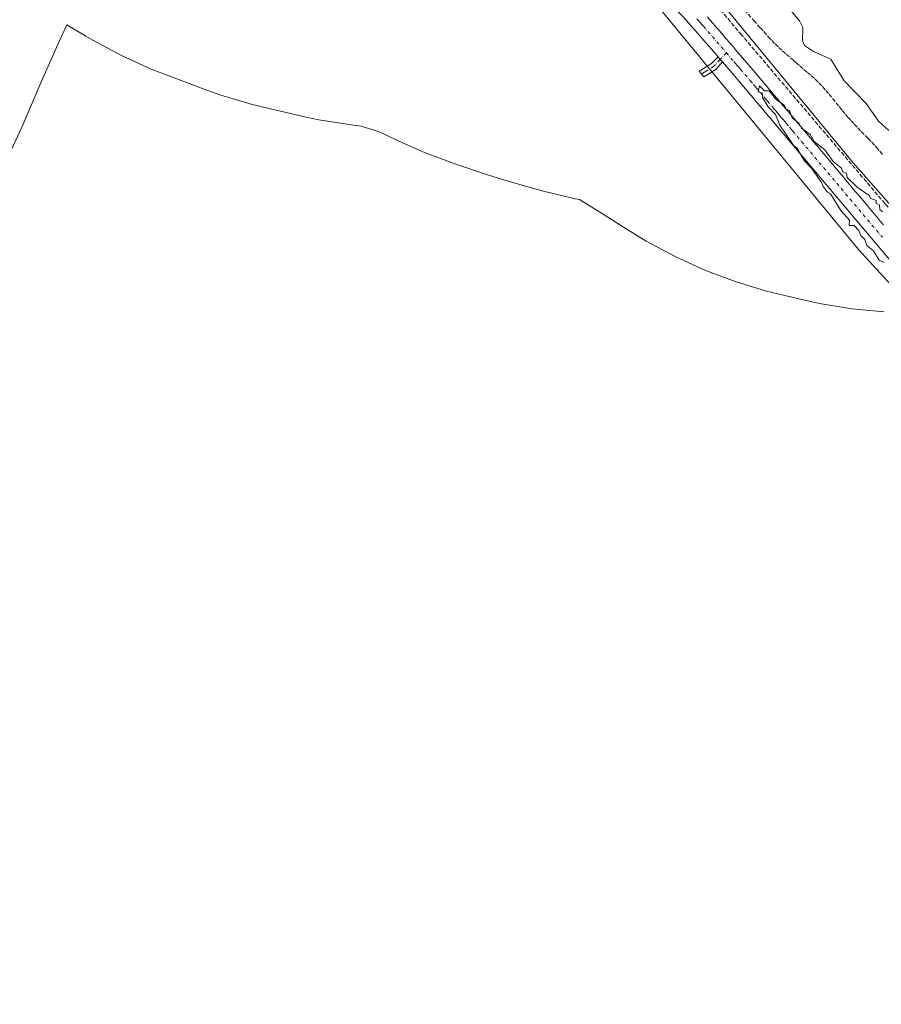
# Model space of a CAD drawing. Units: metres. Extents: x 641939 to 645431, y 4711375 to 4713760.
# Drawn here: x 642496 to 642841, y 4712337 to 4712731 of the extents above; entities that cross this region are included whole.
import ezdxf

# ---------------------------------------------------------------- set-up
doc = ezdxf.new("R2010")
doc.units = ezdxf.units.M
doc.header["$MEASUREMENT"] = 0
doc.linetypes.add('DGN Style 3', pattern=[2.307223458686699, 1.648016756204785, -0.6592067024819142])
doc.linetypes.add('DGN Style 4', pattern=[2.6384748266838614, 1.318413404963828, -0.6592067024819142, 0.001648016756204785, -0.6592067024819142])
for name, color, linetype, lineweight in [('Camino Cxs', 7, 'Continuous', 0), ('Camino eje', 30, 'DGN Style 4', 13), ('Carretera de calzada única Cxs', 7, 'Continuous', 13), ('Carretera de calzada única eje', 7, 'DGN Style 4', 0), ('Corriente artificial lineal', 4, 'DGN Style 3', 13), ('Cultivos herbáceos CxS', 92, 'Continuous', 0), ('Curva de nivel normal', 30, 'Continuous', 0), ('Núcleo urbano CxS', 7, 'Continuous', 0), ('Pastizal CxS', 92, 'Continuous', 0), ('Senda', 7, 'DGN Style 3', 0)]:
    doc.layers.add(name, color=color, linetype=linetype, lineweight=lineweight)

msp = doc.modelspace()

# ---------------------------------------------------------------- linework, layer by layer
at = {"layer": 'Camino Cxs', "color": 7, "linetype": 'Continuous', "lineweight": 0, "extrusion": (-0.02787469650011383, 0.006415322502196106, 0.9995908387596495), "elevation": 12756.14445200688, "flags": 128}
msp.add_lwpolyline([(-4736818.257225435, -430403.8889376669), (-4736817.408632834, -430402.8156390663), (-4736816.693948953, -430401.7633169855)], dxfattribs=at)
at = {"layer": 'Camino Cxs', "color": 7, "linetype": 'Continuous', "lineweight": 0}
msp.add_polyline3d([(642777.4301000005, 4712714.4801, 439.9670000000042), (642774.9501, 4712711.5001, 439.9594999999972), (642772.0800999999, 4712709.6601, 439.8708999999944), (642770.0500999996, 4712708.4301, 439.9220999999961), (642768.2001, 4712710.780099999, 439.8625000000029), (642770.4801000003, 4712712.200099999, 439.8482999999979), (642773.0701000001, 4712713.860099999, 439.8944999999949), (642775.7100999998, 4712716.4801, 439.9061999999976), (642776.5652999999, 4712715.412500001, 439.9369000000006)], close=True, dxfattribs=at)
msp.add_polyline3d([(642777.4301000005, 4712714.4801, 439.9670000000042), (642774.9501, 4712711.5001, 439.9594999999972), (642772.0800999999, 4712709.6601, 439.8708999999944), (642770.0500999996, 4712708.4301, 439.9220999999961), (642768.2001, 4712710.780099999, 439.8625000000029), (642770.4801000003, 4712712.200099999, 439.8482999999979), (642773.0701000001, 4712713.860099999, 439.8944999999949), (642775.7100999998, 4712716.4801, 439.9061999999976)], dxfattribs=at)
at = {"layer": 'Camino eje', "color": 30, "linetype": 'DGN Style 4', "lineweight": 13}
msp.add_polyline3d([(642779.0437000003, 4712718.0703, 439.9213000000018), (642776.5652999999, 4712715.412500001, 439.9369000000006), (642774.0100999996, 4712712.6801, 439.9278000000049), (642771.2801000001, 4712710.9301, 439.8738000000012), (642770.2651000004, 4712710.315099999, 439.8796000000002), (642769.1250999998, 4712709.6051, 439.9075000000012)], dxfattribs=at)
at = {"layer": 'Carretera de calzada única Cxs', "color": 7, "linetype": 'Continuous', "lineweight": 13, "extrusion": (-0.02787469650011383, 0.006415322502196106, 0.9995908387596495), "elevation": 12756.14445200688, "flags": 128}
msp.add_lwpolyline([(-4736818.257225435, -430403.8889376669), (-4736817.408632834, -430402.8156390663), (-4736816.693948953, -430401.7633169855)], dxfattribs=at)
at = {"layer": 'Carretera de calzada única Cxs', "color": 7, "linetype": 'Continuous', "lineweight": 13}
for points in [[(642775.7100999998, 4712716.4801, 439.9061999999976), (642762.0201000003, 4712732.170100001, 439.7002000000066), (642752.2901, 4712742.2301, 439.6202000000048), (642743.4001000002, 4712750.640100001, 439.5497999999934), (642734.1401000004, 4712758.270099999, 439.3797999999952), (642724.4801000003, 4712765.040100001, 439.3221000000049), (642710.9700999996, 4712773.600099999, 439.2231000000029), (642688.5100999996, 4712786.6601, 439.1683000000049), (642563.0701000001, 4712857.2401, 438.4342999999935), (642531.1501000002, 4712875.0701, 438.0800000000018), (642506.3701, 4712889.3201, 437.8659999999945), (642481.8501000004, 4712902.8301, 437.5626000000047), (642437.1601, 4712928.100099999, 437.0742999999929), (642395.1201, 4712951.370100001, 436.729800000001), (642394.1662999997, 4712951.8983, 436.7320999999939)], [(642855.7801000001, 4712621.7401, 440.493100000007), (642785.2401000002, 4712705.360099999, 440.1206999999995), (642777.4301000005, 4712714.4801, 439.9670000000042), (642776.5652999999, 4712715.412500001, 439.9369000000006), (642775.7100999998, 4712716.4801, 439.9061999999976), (642762.0201000003, 4712732.170100001, 439.7002000000066)], [(642771.4401000004, 4712732.450099999, 439.7743999999948), (642772.4401000004, 4712731.300100001, 439.7866999999969), (642773.7401000002, 4712729.790100001, 439.8178000000044), (642775.0500999996, 4712728.280099999, 439.8503000000055), (642776.3701, 4712726.7501, 439.8677000000025), (642778.9700999996, 4712723.7301, 439.8653000000049), (642780.2901, 4712722.210100001, 439.857600000003), (642781.5900999998, 4712720.6801, 439.8635000000068), (642782.8901000004, 4712719.1801, 439.8858999999939), (642785.5100999996, 4712716.120100001, 439.9248999999982), (642790.7200999996, 4712710.030099999, 439.9729999999981), (642793.3201000001, 4712706.970100001, 439.9965999999986), (642794.6201, 4712705.4301, 440.022299999997), (642795.5601000005, 4712704.3101, 440.0430000000051), (642798.1300999997, 4712701.280099999, 440.0853000000062), (642799.4200999998, 4712699.7401, 440.0910000000004), (642802.0000999998, 4712696.6801, 440.1086000000069), (642804.5800999999, 4712693.640100001, 440.0864000000002), (642805.8701, 4712692.100099999, 440.0771999999997), (642813.6101000002, 4712682.920100001, 440.1744000000036), (642814.9001000002, 4712681.4001, 440.1864999999962), (642816.2001, 4712679.860099999, 440.1967000000004), (642817.0900999998, 4712678.790100001, 440.2057999999961), (642818.3601000002, 4712677.280099999, 440.2189999999973), (642819.6601, 4712675.7401, 440.2293999999966), (642820.9401000004, 4712674.210100001, 440.2366999999941), (642822.2200999996, 4712672.690099999, 440.2406999999948), (642823.5201000003, 4712671.1501, 440.2571999999927), (642826.0900999998, 4712668.0801, 440.2805999999982), (642827.3800999997, 4712666.550100001, 440.2937999999995), (642828.6601, 4712665.020099999, 440.3260000000009), (642829.9501, 4712663.4901, 440.3573999999935), (642831.2301000003, 4712661.960100001, 440.3815000000032), (642832.5100999996, 4712660.440099999, 440.4027999999962), (642835.1001000004, 4712657.370100001, 440.4296000000032), (642836.3800999997, 4712655.840100001, 440.4266999999964), (642837.6601, 4712654.3201, 440.4244000000036), (642838.9600999998, 4712652.780099999, 440.397100000002), (642839.4700999996, 4712652.170100001, 440.3908999999985), (642840.7600999996, 4712650.6601, 440.3899999999995), (642842.0500999996, 4712649.120100001, 440.4024000000064)], [(642771.4401000004, 4712732.450099999, 439.7743999999948), (642772.4401000004, 4712731.300100001, 439.7866999999969), (642773.7401000002, 4712729.790100001, 439.8178000000044), (642775.0500999996, 4712728.280099999, 439.8503000000055), (642776.3701, 4712726.7501, 439.8677000000025), (642778.9700999996, 4712723.7301, 439.8653000000049), (642780.2901, 4712722.210100001, 439.857600000003), (642781.5900999998, 4712720.6801, 439.8635000000068), (642782.8901000004, 4712719.1801, 439.8858999999939), (642785.5100999996, 4712716.120100001, 439.9248999999982), (642790.7200999996, 4712710.030099999, 439.9729999999981), (642793.3201000001, 4712706.970100001, 439.9965999999986), (642794.6201, 4712705.4301, 440.022299999997), (642795.5601000005, 4712704.3101, 440.0430000000051), (642798.1300999997, 4712701.280099999, 440.0853000000062), (642799.4200999998, 4712699.7401, 440.0910000000004), (642802.0000999998, 4712696.6801, 440.1086000000069), (642804.5800999999, 4712693.640100001, 440.0864000000002), (642805.8701, 4712692.100099999, 440.0771999999997), (642813.6101000002, 4712682.920100001, 440.1744000000036), (642814.9001000002, 4712681.4001, 440.1864999999962), (642816.2001, 4712679.860099999, 440.1967000000004), (642817.0900999998, 4712678.790100001, 440.2057999999961), (642818.3601000002, 4712677.280099999, 440.2189999999973), (642819.6601, 4712675.7401, 440.2293999999966), (642820.9401000004, 4712674.210100001, 440.2366999999941), (642822.2200999996, 4712672.690099999, 440.2406999999948), (642823.5201000003, 4712671.1501, 440.2571999999927), (642826.0900999998, 4712668.0801, 440.2805999999982), (642827.3800999997, 4712666.550100001, 440.2937999999995), (642828.6601, 4712665.020099999, 440.3260000000009), (642829.9501, 4712663.4901, 440.3573999999935), (642831.2301000003, 4712661.960100001, 440.3815000000032), (642832.5100999996, 4712660.440099999, 440.4027999999962), (642835.1001000004, 4712657.370100001, 440.4296000000032), (642836.3800999997, 4712655.840100001, 440.4266999999964), (642837.6601, 4712654.3201, 440.4244000000036), (642838.9600999998, 4712652.780099999, 440.397100000002), (642839.4700999996, 4712652.170100001, 440.3908999999985), (642840.7600999996, 4712650.6601, 440.3899999999995), (642842.0500999996, 4712649.120100001, 440.4024000000064)], [(642855.7801000001, 4712621.7401, 440.493100000007), (642785.2401000002, 4712705.360099999, 440.1206999999995), (642777.4301000005, 4712714.4801, 439.9670000000042)]]:
    msp.add_polyline3d(points, dxfattribs=at)
at = {"layer": 'Carretera de calzada única eje', "color": 7, "linetype": 'DGN Style 4', "lineweight": 0}
for points in [[(642767.2301000003, 4712731.7301, 439.8426000000036), (642767.8800999997, 4712730.9801, 439.8381999999983), (642768.5301000001, 4712730.220100001, 439.829700000002), (642769.1901000004, 4712729.460100001, 439.8295000000071), (642769.8400999998, 4712728.700099999, 439.8375999999989), (642779.0437000003, 4712718.0703, 439.9213000000018)], [(642779.0437000003, 4712718.0703, 439.9213000000018), (642782.1001000004, 4712714.540100001, 439.9694000000018), (642782.7600999996, 4712713.780099999, 439.9765999999945), (642783.4101, 4712713.020099999, 439.9851000000053), (642784.0701000001, 4712712.270099999, 439.9948000000004), (642784.7200999996, 4712711.5001, 440.0022000000026), (642788.6300999997, 4712706.9301, 440.0369999999967), (642789.9301000005, 4712705.390100001, 440.0348999999987), (642790.4001000002, 4712704.8301, 440.0385999999999), (642791.0401, 4712704.0801, 440.0470999999961), (642794.2600999996, 4712700.2601, 440.0776000000042), (642794.9101, 4712699.5001, 440.0822000000044), (642795.5500999996, 4712698.7301, 440.0896000000066), (642797.4901000002, 4712696.4301, 440.1284000000014), (642798.1401000004, 4712695.670100001, 440.1321000000025), (642798.7801000001, 4712694.9001, 440.1356999999989), (642799.4200999998, 4712694.140100001, 440.1392000000051), (642800.0701000001, 4712693.380100001, 440.1426999999967), (642800.7200999996, 4712692.610099999, 440.1462000000029), (642801.1601, 4712692.0701, 440.1441999999952), (642801.8000999996, 4712691.3201, 440.1377000000066), (642802.4501, 4712690.550100001, 440.1287000000011), (642803.0900999998, 4712689.780099999, 440.1202000000048), (642804.3800999997, 4712688.2501, 440.1184000000067), (642805.0201000003, 4712687.4801, 440.1248999999953), (642805.6601, 4712686.720100001, 440.1245000000054), (642841.5800999999, 4712644.140100001, 440.4985000000015)]]:
    msp.add_polyline3d(points, dxfattribs=at)
at = {"layer": 'Corriente artificial lineal', "color": 4, "linetype": 'DGN Style 3', "lineweight": 13}
msp.add_polyline3d([(643198.2801000001, 4712237.100099999, 442.0764000000054), (643110.8800999997, 4712340.630100001, 441.2403999999952), (643076.8601000002, 4712380.5801, 440.8993999999948), (643048.3501000004, 4712414.720100001, 440.733699999997), (643022.5701000001, 4712444.7301, 440.5311999999976), (642842.6501000002, 4712657.620100001, 439.9484999999986), (642785.1700999998, 4712725.2401, 439.2746000000043), (642765.1001000004, 4712749.0601, 439.1459999999934), (642758.7801000001, 4712755.7501, 439.1486000000005), (642754.2301000003, 4712759.860099999, 439.1493999999948), (642746.9501, 4712765.4901, 439.1085000000021), (642739.1801000005, 4712770.4101, 439.0507000000071), (642602.9301000005, 4712846.8301, 437.9091000000044), (642556.4901000002, 4712873.0701, 438.0495999999985), (642360.7001, 4712982.8101, 436.3635000000068), (642351.1101000002, 4712987.4901, 436.1524000000064), (642344.5301000001, 4712990.210100001, 436.1002000000008), (642337.8201000001, 4712992.590100001, 436.0436999999947), (642330.9901000002, 4712994.630100001, 436.0463000000018), (642287.6447999999, 4713005.7411, 436.1934000000037)], dxfattribs=at)
at = {"layer": 'Cultivos herbáceos CxS', "color": 92, "linetype": 'Continuous', "lineweight": 0}
for points in [[(642748.4172999999, 4712740.8475, 439.3021000000008), (642832.0258999999, 4712639.247300001, 439.7841000000044), (642855.4401000004, 4712613.790100001, 439.9484999999986)], [(642748.4172999999, 4712740.8475, 439.3021000000008), (642832.0258999999, 4712639.247300001, 439.7841000000044), (642855.4401000004, 4712613.790100001, 439.9484999999986)], [(642842.3595000004, 4712614.2183, 439.6202000000048), (642829.3349000001, 4712615.5011, 439.6655000000028), (642816.4219000004, 4712617.633099999, 439.5460000000021), (642810.4347000001, 4712618.919500001, 439.4912999999942), (642801.9046999998, 4712620.8895, 439.520399999994), (642795.1463000001, 4712622.574899999, 439.553899999999), (642782.6221000003, 4712626.374100001, 439.3891000000004), (642770.3733000001, 4712630.984099999, 439.3488999999972), (642758.4523, 4712636.385500001, 439.2773000000016), (642746.9101, 4712642.5549, 439.1456000000035), (642737.7449000003, 4712648.180299999, 439.0562000000064), (642730.0713000001, 4712653.179099999, 439.0583999999944), (642720.1542999997, 4712659.280099999, 439.0463000000018), (642718.4419, 4712659.6129, 439.0426000000007), (642705.6963000001, 4712662.584899999, 438.9269000000059), (642703.1338999998, 4712663.2897, 438.9150999999983), (642692.4338999996, 4712666.309699999, 438.9618999999948), (642685.8523000004, 4712668.3541, 438.9094999999944), (642682.4590999996, 4712669.408500001, 438.8375999999989), (642670.2260999996, 4712673.562899999, 438.6285000000062), (642658.0033, 4712678.164100001, 438.6187000000064), (642648.9162999997, 4712682.195499999, 438.5553999999975), (642641.3419000005, 4712685.7839, 438.4951000000001), (642639.1052999999, 4712686.7125, 438.4698999999965), (642638.6583000004, 4712686.864900001, 438.4643999999971), (642632.6294999998, 4712688.659299999, 438.4232000000048), (642628.5749000004, 4712689.1511, 438.4337999999989), (642615.6618999997, 4712691.283100001, 438.3923999999971), (642610.6195, 4712692.353700001, 438.3374999999942), (642596.2295000004, 4712695.603700001, 438.3270000000048), (642588.5263, 4712697.504899999, 438.2902999999933), (642576.0021000003, 4712701.304099999, 438.1092000000062), (642570.7512999997, 4712703.168500001, 438.0638999999938), (642555.4612999996, 4712708.838500001, 438.0960999999952), (642548.4633, 4712711.584100001, 438.0350999999937), (642536.5422999999, 4712716.985500001, 437.906799999997), (642525.0000999998, 4712723.154899999, 437.9161000000022), (642522.2748999996, 4712724.757300001, 437.9107999999979), (642514.6310999999, 4712729.332900001, 437.8935999999958), (642511.5850999998, 4712722.651699999, 437.7550000000047), (642505.0056999996, 4712707.948100001, 437.7067999999999), (642496.6397000002, 4712688.5559, 437.5391999999993), (642492.3746999997, 4712679.3223, 437.5733999999939)], [(642842.3595000004, 4712614.2183, 439.6202000000048), (642829.3349000001, 4712615.5011, 439.6655000000028), (642816.4219000004, 4712617.633099999, 439.5460000000021), (642810.4347000001, 4712618.919500001, 439.4912999999942), (642801.9046999998, 4712620.8895, 439.520399999994), (642795.1463000001, 4712622.574899999, 439.553899999999), (642782.6221000003, 4712626.374100001, 439.3891000000004), (642770.3733000001, 4712630.984099999, 439.3488999999972), (642758.4523, 4712636.385500001, 439.2773000000016), (642746.9101, 4712642.5549, 439.1456000000035), (642737.7449000003, 4712648.180299999, 439.0562000000064), (642730.0713000001, 4712653.179099999, 439.0583999999944), (642720.1542999997, 4712659.280099999, 439.0463000000018), (642718.4419, 4712659.6129, 439.0426000000007), (642705.6963000001, 4712662.584899999, 438.9269000000059), (642703.1338999998, 4712663.2897, 438.9150999999983), (642692.4338999996, 4712666.309699999, 438.9618999999948), (642685.8523000004, 4712668.3541, 438.9094999999944), (642682.4590999996, 4712669.408500001, 438.8375999999989), (642670.2260999996, 4712673.562899999, 438.6285000000062), (642658.0033, 4712678.164100001, 438.6187000000064), (642648.9162999997, 4712682.195499999, 438.5553999999975), (642641.3419000005, 4712685.7839, 438.4951000000001), (642639.1052999999, 4712686.7125, 438.4698999999965), (642638.6583000004, 4712686.864900001, 438.4643999999971), (642632.6294999998, 4712688.659299999, 438.4232000000048), (642628.5749000004, 4712689.1511, 438.4337999999989), (642615.6618999997, 4712691.283100001, 438.3923999999971), (642610.6195, 4712692.353700001, 438.3374999999942), (642596.2295000004, 4712695.603700001, 438.3270000000048), (642588.5263, 4712697.504899999, 438.2902999999933), (642576.0021000003, 4712701.304099999, 438.1092000000062), (642570.7512999997, 4712703.168500001, 438.0638999999938), (642555.4612999996, 4712708.838500001, 438.0960999999952), (642548.4633, 4712711.584100001, 438.0350999999937), (642536.5422999999, 4712716.985500001, 437.906799999997), (642525.0000999998, 4712723.154899999, 437.9161000000022), (642522.2748999996, 4712724.757300001, 437.9107999999979), (642514.6310999999, 4712729.332900001, 437.8935999999958), (642511.5850999998, 4712722.651699999, 437.7550000000047), (642505.0056999996, 4712707.948100001, 437.7067999999999), (642496.6397000002, 4712688.5559, 437.5391999999993), (642492.3746999997, 4712679.3223, 437.5733999999939)]]:
    msp.add_polyline3d(points, dxfattribs=at)
at = {"layer": 'Curva de nivel normal', "color": 30, "linetype": 'Continuous', "lineweight": 0, "flags": 128}
for points, elevation in [([(642844.2400000002, 4712686.920100001), (642840.0499999998, 4712690.700099999), (642835.1399999997, 4712697.790100001), (642826.2300000006, 4712706.880100001), (642820.9500000002, 4712715.600099999), (642813.9199999999, 4712718.5701), (642810.3799999999, 4712721.030099999), (642809.6299999999, 4712722.9101), (642809.6399999997, 4712728.290100001), (642808.4000000004, 4712730.9101), (642799.2599999999, 4712741.9001)], 435), ([(642841.6900000004, 4712654.350099999), (642840.5499999998, 4712655.210100001), (642840.5, 4712657.1601), (642839.0700000003, 4712657.7301), (642839.1500000004, 4712658.920100001), (642837.0199999996, 4712659.6801), (642836.2599999999, 4712660.920100001), (642831.5199999996, 4712664.1801), (642827.4900000002, 4712668.1501), (642827.2300000006, 4712669.890100001), (642825.7400000002, 4712670.4001), (642825.1799999997, 4712671.840100001), (642821.7999999998, 4712674.460100001), (642818.5599999997, 4712679.220100001), (642814.2599999999, 4712682.470100001), (642812.7100000001, 4712685.370100001), (642809.2100000001, 4712687.870100001), (642808.2599999999, 4712689.720100001), (642805.4199999999, 4712692.0701), (642804.3700000001, 4712695.020099999), (642802.9500000002, 4712695.600099999), (642802.3099999997, 4712696.960100001), (642798.9000000004, 4712699.540100001), (642796.2699999996, 4712702.9101), (642794.2699999996, 4712702.9101), (642792.2699999996, 4712704.9101), (642791.8200000003, 4712702.460100001), (642793.4400000004, 4712702.0801), (642793.5800000001, 4712700.220100001), (642795.75, 4712696.390100001), (642798.7000000002, 4712693.340100001), (642800.4400000004, 4712689.100099999), (642806.1299999999, 4712680.790100001), (642807.3200000003, 4712679.9801), (642810.2199999997, 4712674.880100001), (642813.1799999997, 4712671.840100001), (642817.3499999996, 4712666.0101), (642817.8200000003, 4712664.4801), (642819.5300000003, 4712662.190099999), (642820.8600000005, 4712661.520099999), (642824.9800000006, 4712654.920100001), (642828.4100000003, 4712651.0701), (642828.2199999997, 4712648.880100001), (642830.2599999999, 4712648.920100001), (642832.1900000004, 4712646.850099999), (642832.9400000004, 4712644.920100001), (642834.5700000003, 4712643.2301), (642835.3099999997, 4712640.920100001), (642838.0700000003, 4712638.7301), (642840.3499999996, 4712635.0101), (642842.2599999999, 4712634.030099999)], 440)]:
    msp.add_lwpolyline(points, dxfattribs=dict(at, elevation=elevation))
at = {"layer": 'Núcleo urbano CxS', "color": 7, "linetype": 'Continuous', "lineweight": 0}
for points in [[(642771.0393000003, 4712745.407099999, 439.1530999999959), (642829.9093000004, 4712673.969500001, 439.7134999999981), (642881.5453000005, 4712615.5011, 440.4040999999997)], [(642771.0393000003, 4712745.407099999, 439.1530999999959), (642829.9093000004, 4712673.969500001, 439.7134999999981), (642881.5453000005, 4712615.5011, 440.4040999999997)], [(642855.4401000004, 4712613.790100001, 439.9484999999986), (642832.0258999999, 4712639.247300001, 439.7841000000044), (642748.4172999999, 4712740.8475, 439.3021000000008)], [(642748.4172999999, 4712740.8475, 439.3021000000008), (642832.0258999999, 4712639.247300001, 439.7841000000044), (642855.4401000004, 4712613.790100001, 439.9484999999986)]]:
    msp.add_polyline3d(points, dxfattribs=at)
at = {"layer": 'Pastizal CxS', "color": 92, "linetype": 'Continuous', "lineweight": 0}
for points in [[(642881.5453000005, 4712615.5011, 440.4040999999997), (642829.9093000004, 4712673.969500001, 439.7134999999981), (642771.0393000003, 4712745.407099999, 439.1530999999959)], [(642771.0393000003, 4712745.407099999, 439.1530999999959), (642829.9093000004, 4712673.969500001, 439.7134999999981), (642881.5453000005, 4712615.5011, 440.4040999999997)]]:
    msp.add_polyline3d(points, dxfattribs=at)
at = {"layer": 'Senda', "color": 7, "linetype": 'DGN Style 3', "lineweight": 0}
msp.add_polyline3d([(642784.8000999996, 4712737.110099999, 439.6670000000013), (642790.0401, 4712731.0701, 439.5209000000032), (642792.6801000005, 4712728.0701, 439.4725000000035), (642794.0100999996, 4712726.5701, 439.4403000000021), (642795.8701, 4712724.5001, 439.4089999999997), (642797.2401000002, 4712723.040100001, 439.3892999999953), (642798.6601, 4712721.630100001, 439.4331999999995), (642800.1101000002, 4712720.2601, 439.4719999999944), (642801.5900999998, 4712718.9101, 439.4820999999939), (642803.0800999999, 4712717.5801, 439.4763999999996), (642806.0800999999, 4712714.920100001, 439.485400000005), (642807.0701000001, 4712714.030099999, 439.4630999999936), (642808.5701000001, 4712712.710100001, 439.4692000000068), (642810.1001000004, 4712711.420100001, 439.5194999999949), (642811.6401000004, 4712710.140100001, 439.5322000000015), (642813.1601, 4712708.850099999, 439.484500000006), (642814.6601, 4712707.520099999, 439.4395999999979), (642816.1651, 4712706.075099999, 439.4664000000049), (642817.6001000004, 4712704.550100001, 439.4676000000036), (642818.9200999998, 4712703.040100001, 439.3656000000047), (642820.2001, 4712701.5101, 439.3263000000007), (642821.6151000002, 4712699.795100001, 439.3138000000035), (642823.0301000001, 4712698.090100001, 439.321299999996), (642824.2801000001, 4712696.530099999, 439.3371999999945), (642825.5401, 4712694.9801, 439.344299999997), (642826.8101000005, 4712693.4301, 439.3620999999985), (642827.6700999998, 4712692.4101, 439.3754000000045), (642828.9901000002, 4712690.9001, 439.3705999999948), (642830.3501000004, 4712689.4301, 439.3589999999967), (642831.7301000003, 4712687.9901, 439.3420999999944), (642833.1300999997, 4712686.5601, 439.3316999999952), (642835.9401000004, 4712683.710100001, 439.3222999999998), (642837.3300999999, 4712682.2601, 439.3209000000061), (642838.6901000004, 4712680.800100001, 439.328800000003), (642839.2801000001, 4712680.140100001, 439.3307000000059), (642840.5800999999, 4712678.620100001, 439.3313999999955), (642841.8400999998, 4712677.0701, 439.3282000000036)], dxfattribs=at)

doc.saveas('drawing.dxf')
